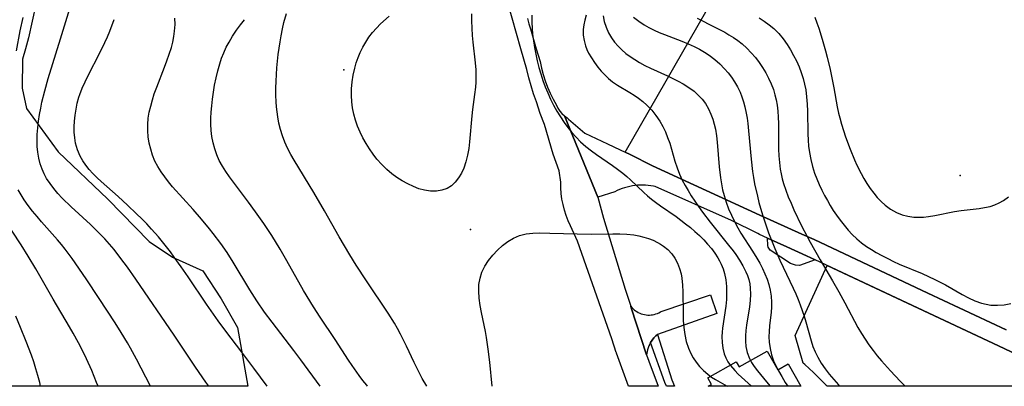
# Model space of a CAD drawing. Units: inches. Extents: x 1297765 to 1303765, y 541448 to 545449.
# Drawn here: x 1299242 to 1299904, y 541449 to 541695 of the extents above; entities that cross this region are included whole.
import ezdxf

# ---------------------------------------------------------------- set-up
doc = ezdxf.new("R2010")
doc.units = ezdxf.units.IN
doc.header["$MEASUREMENT"] = 0
for name, color, linetype in [('BLDG-Footprint', 5, 'Continuous'), ('ELEV-Spot Elevation', 7, 'Continuous'), ('NTRL-Pasture Land', 2, 'Continuous'), ('TRANS-Driveway', 251, 'Continuous'), ('TRANS-Parking Lot', 4, 'Continuous'), ('TRANS-Road', 130, 'Continuous'), ('TRANS-Street Sidewalk', 7, 'Continuous'), ('Undefined', 1, 'Continuous')]:
    doc.layers.add(name, color=color, linetype=linetype)

msp = doc.modelspace()

# ---------------------------------------------------------------- linework, layer by layer
at = {"layer": 'BLDG-Footprint', "elevation": 452.66}
msp.add_lwpolyline([(1299744.28, 541472.35), (1299751.46, 541459.72), (1299758.51, 541463.73), (1299767.07, 541448.66), (1299704.66, 541448.66), (1299706.89, 541449.93), (1299704.38, 541454.33), (1299723.47, 541465.19), (1299725.48, 541461.66)], close=True, dxfattribs=at)
at = {"layer": 'ELEV-Spot Elevation'}
for p in [(1299459.65, 541661.65, 453.98), (1299874.08, 541590.4, 439.12), (1299544.74, 541554.2, 454.06)]:
    msp.add_point(p, dxfattribs=at)
at = {"layer": 'NTRL-Pasture Land'}
for points in [[(1299905.06, 541486.71), (1299852.44, 541511.41), (1299775.96, 541547.3), (1299775.9, 541547.33), (1299775.88, 541547.34), (1299767.57, 541551.09), (1299739.4, 541563.81), (1299703.24, 541580.34), (1299667.22, 541597.02), (1299652.14, 541604.48), (1299648.76, 541606.11), (1299714.24, 541720.25)], [(1299252.52, 541705.51), (1299247.42, 541682.99), (1299245.41, 541675.76), (1299243.44, 541668.66), (1299243.22, 541649.31), (1299246.06, 541635.63), (1299267.42, 541606.27), (1299300.81, 541574.51), (1299328.65, 541546.17), (1299344.36, 541535.59), (1299364.67, 541526.43), (1299377.01, 541507.49), (1299388.06, 541488.22), (1299395.12, 541448.69), (1299066.74, 541448.72)], [(1299899.92, 541475.87), (1299957.14, 541448.64), (1299784.64, 541448.65), (1299784.07, 541449.28), (1299783.84, 541449.52), (1299781.1, 541452.4), (1299778.3, 541455.22), (1299775.44, 541457.99), (1299772.53, 541460.7), (1299769.57, 541463.34), (1299768.63, 541464.15), (1299763.13, 541482.9), (1299784.67, 541529.96), (1299899.92, 541475.87)]]:
    msp.add_lwpolyline(points, dxfattribs=at)
at = {"layer": 'TRANS-Driveway'}
msp.add_lwpolyline([(1299776.63, 541533.73), (1299766.03, 541529.89), (1299763.45, 541530.09), (1299760.05, 541531.23), (1299746.32, 541540.31), (1299745.08, 541542.17), (1299744.77, 541543.41), (1299744.46, 541548.36), (1299757.62, 541542.42), (1299770.9, 541536.42)], close=True, dxfattribs=at)
at = {"layer": 'TRANS-Parking Lot'}
msp.add_lwpolyline([(1299670.53, 541483.5), (1299669.52, 541482.66), (1299668.17, 541481.27), (1299666.97, 541479.75), (1299665.95, 541478.12), (1299665.33, 541476.96), (1299664.78, 541475.76), (1299664.3, 541474.53), (1299663.9, 541473.27), (1299663.58, 541472), (1299663.33, 541470.7), (1299663.22, 541469.91), (1299652.94, 541501.45), (1299652.58, 541502.56), (1299653.28, 541501.7), (1299654.05, 541500.9), (1299654.87, 541500.16), (1299655.75, 541499.48), (1299656.67, 541498.86), (1299657.63, 541498.31), (1299658.63, 541497.83), (1299659.67, 541497.42), (1299660.73, 541497.09), (1299661.8, 541496.84), (1299662.9, 541496.67), (1299664.01, 541496.57), (1299665.11, 541496.56), (1299666.22, 541496.62), (1299667.32, 541496.76), (1299668.41, 541496.99), (1299669.48, 541497.29), (1299670.52, 541497.67), (1299671.53, 541498.12), (1299672.51, 541498.64), (1299673.05, 541498.97), (1299706.13, 541510.17), (1299710.55, 541497.67)], close=True, dxfattribs=at)
at = {"layer": 'TRANS-Road'}
for points in [[(1299583.24, 541696), (1299584.09, 541692.58), (1299585.2, 541689.23), (1299589.07, 541675.76), (1299591.58, 541667.05), (1299592.55, 541662.67), (1299593.71, 541658.34), (1299595.09, 541654.07), (1299596.66, 541649.88), (1299598.44, 541645.76), (1299600.41, 541641.73), (1299602.56, 541637.8), (1299603.59, 541635.76), (1299604.85, 541633.85), (1299606.33, 541632.1), (1299608, 541630.53), (1299630.45, 541575.91), (1299634.36, 541561.79), (1299648.84, 541514), (1299652.58, 541502.56), (1299652.94, 541501.45), (1299663.22, 541469.91), (1299664.64, 541465.56), (1299670.97, 541448.66), (1299651.09, 541448.66), (1299642.98, 541470.94), (1299642.9, 541471.15), (1299642.86, 541471.27), (1299639.86, 541480.5), (1299616.69, 541546.25), (1299612.08, 541556.58), (1299610.5, 541560.03), (1299609.12, 541563.57), (1299607.97, 541567.18), (1299607.03, 541570.86), (1299606.31, 541574.59), (1299605.82, 541578.35), (1299605.55, 541582.14), (1299605.52, 541585.93), (1299604.33, 541593.65), (1299600.41, 541604.79), (1299594.48, 541624.73), (1299591.65, 541632.28), (1299589.15, 541639.96), (1299587.24, 541645.32), (1299585.54, 541650.75), (1299584.03, 541656.24), (1299582.73, 541661.78), (1299578.73, 541675.76), (1299569.92, 541706.58)], [(1299957.15, 541448.63), (1299899.92, 541475.87), (1299776.63, 541533.73), (1299770.9, 541536.42), (1299757.62, 541542.42), (1299744.46, 541548.36), (1299739.19, 541550.74), (1299738.12, 541551.53), (1299720.31, 541560.14), (1299669.11, 541582.96), (1299667.93, 541583.25), (1299666.16, 541583.55), (1299664.38, 541583.78), (1299662.6, 541583.92), (1299660.81, 541583.98), (1299659.01, 541583.97), (1299657.22, 541583.87), (1299655.44, 541583.7), (1299653.67, 541583.44), (1299651.9, 541583.11), (1299650.16, 541582.7), (1299648.44, 541582.21), (1299646.73, 541581.64), (1299645.06, 541581), (1299643.42, 541580.28), (1299641.81, 541579.49), (1299630.45, 541575.91), (1299608, 541630.53), (1299609.85, 541629.18), (1299610.79, 541628.36), (1299621.73, 541618.87), (1299636.98, 541611.77), (1299645.37, 541607.73), (1299652.14, 541604.48), (1299667.22, 541597.02)], [(1299667.22, 541597.02), (1299703.24, 541580.34), (1299739.4, 541563.81), (1299767.57, 541551.09), (1299775.89, 541547.34), (1299775.96, 541547.3), (1299852.44, 541511.41), (1299905.06, 541486.71)]]:
    msp.add_lwpolyline(points, dxfattribs=at)
at = {"layer": 'TRANS-Street Sidewalk'}
msp.add_lwpolyline([(1299665.95, 541478.12), (1299666.97, 541479.75), (1299668.17, 541481.27), (1299669.52, 541482.66), (1299670.53, 541483.5), (1299680.13, 541453.02), (1299681.93, 541448.66), (1299676.59, 541448.67), (1299675.57, 541451.15)], close=True, dxfattribs=at)
at = {"layer": 'Undefined'}
for points in [[(1299368.72, 541448.7, 444), (1299366.8, 541451.32, 444), (1299359.78, 541461.43, 444), (1299345.54, 541482.98, 444), (1299319.74, 541520.72, 444), (1299314.16, 541528.7, 444), (1299309.71, 541534.72, 444), (1299305.09, 541540.57, 444), (1299301.98, 541544.25, 444), (1299298.76, 541547.85, 444), (1299295.94, 541550.81, 444), (1299292.57, 541554.17, 444), (1299289.11, 541557.45, 444), (1299276.23, 541569.34, 444), (1299270.22, 541575.26, 444), (1299267.29, 541578.41, 444), (1299264.53, 541581.65, 444), (1299261.98, 541585.01, 444), (1299259.69, 541588.51, 444), (1299258.05, 541591.53, 444), (1299256.65, 541594.66, 444), (1299255.37, 541598.38, 444), (1299254.4, 541602.2, 444), (1299253.72, 541606.1, 444), (1299253.35, 541609.89, 444), (1299253.22, 541613.71, 444), (1299253.33, 541618.11, 444), (1299253.68, 541622.54, 444), (1299254.2, 541626.97, 444), (1299254.88, 541631.41, 444), (1299255.69, 541635.83, 444), (1299256.51, 541639.73, 444), (1299258.4, 541647.49, 444), (1299260.73, 541655.78, 444), (1299268.96, 541682.33, 444), (1299279.93, 541718.22, 444)], [(1299515.4, 541448.68, 452), (1299512.34, 541453.9, 452), (1299510.16, 541457.86, 452), (1299506.82, 541464.7, 452), (1299501.76, 541475.69, 452), (1299499.82, 541479.72, 452), (1299497.8, 541483.7, 452), (1299495.67, 541487.63, 452), (1299493.64, 541491.1, 452), (1299489.33, 541497.9, 452), (1299474.75, 541519.7, 452), (1299467.95, 541530.11, 452), (1299463.53, 541537.12, 452), (1299456.45, 541549.1, 452), (1299446.52, 541566.7, 452), (1299439.36, 541579.05, 452), (1299426.08, 541600.7, 452), (1299423.84, 541604.69, 452), (1299421.77, 541608.75, 452), (1299419.89, 541612.89, 452), (1299418.26, 541617.11, 452), (1299416.96, 541621.35, 452), (1299415.92, 541625.66, 452), (1299415.13, 541630.04, 452), (1299414.68, 541633.32, 452), (1299414.35, 541636.61, 452), (1299414.11, 541639.93, 452), (1299413.95, 541644.55, 452), (1299413.94, 541649.19, 452), (1299414.05, 541653.85, 452), (1299414.28, 541658.51, 452), (1299414.6, 541662.95, 452), (1299415.49, 541671.8, 452), (1299416.67, 541680.35, 452), (1299417.37, 541684.45, 452), (1299418.29, 541689.02, 452), (1299419.34, 541693.5, 452), (1299420.97, 541699.43, 452)], [(1299545.5, 541699.32, 454), (1299545.44, 541694.47, 454), (1299545.58, 541689.6, 454), (1299545.92, 541684.72, 454), (1299546.39, 541680.18, 454), (1299548.01, 541666.19, 454), (1299548.37, 541661.46, 454), (1299548.49, 541656.75, 454), (1299548.38, 541653.29, 454), (1299548.12, 541649.83, 454), (1299547.57, 541645.05, 454), (1299546.15, 541634.86, 454), (1299545.67, 541630.5, 454), (1299544.14, 541613, 454), (1299543.6, 541608.7, 454), (1299542.79, 541604.08, 454), (1299541.71, 541599.62, 454), (1299540.26, 541595.39, 454), (1299538.64, 541591.94, 454), (1299536.7, 541588.78, 454), (1299534.46, 541585.97, 454), (1299531.92, 541583.59, 454), (1299529.08, 541581.76, 454), (1299525.61, 541580.49, 454), (1299521.86, 541579.91, 454), (1299517.93, 541579.94, 454), (1299513.92, 541580.53, 454), (1299510.12, 541581.6, 454), (1299506.35, 541583.06, 454), (1299502.61, 541584.85, 454), (1299498.93, 541586.9, 454), (1299495.35, 541589.19, 454), (1299491.88, 541591.69, 454), (1299488.57, 541594.43, 454), (1299485.1, 541597.79, 454), (1299481.88, 541601.42, 454), (1299479.26, 541604.81, 454), (1299476.83, 541608.33, 454), (1299474.57, 541611.97, 454), (1299472.48, 541615.71, 454), (1299470.59, 541619.53, 454), (1299468.88, 541623.56, 454), (1299467.43, 541627.67, 454), (1299466.31, 541631.75, 454), (1299465.48, 541635.88, 454), (1299464.92, 541640.04, 454), (1299464.66, 541644.23, 454), (1299464.74, 541648.85, 454), (1299465.16, 541653.46, 454), (1299465.88, 541658.04, 454), (1299466.9, 541662.56, 454), (1299467.96, 541666.22, 454), (1299469.22, 541669.81, 454), (1299470.68, 541673.31, 454), (1299472.33, 541676.72, 454), (1299474.31, 541680.19, 454), (1299476.51, 541683.52, 454), (1299478.89, 541686.69, 454), (1299481.46, 541689.68, 454), (1299484.19, 541692.47, 454), (1299490.11, 541697.57, 454)], [(1299586.11, 541698.4, 452), (1299586.1, 541693.46, 452), (1299586.28, 541689.5, 452), (1299586.6, 541685.49, 452), (1299587.13, 541681.01, 452), (1299587.82, 541676.52, 452), (1299588.64, 541672.03, 452), (1299589.61, 541667.56, 452), (1299590.73, 541663.11, 452), (1299592, 541658.76, 452), (1299593.43, 541654.45, 452), (1299595, 541650.2, 452), (1299596.7, 541646.01, 452), (1299598.56, 541641.9, 452), (1299600.64, 541637.8, 452), (1299602.88, 541633.79, 452), (1299605.28, 541629.89, 452), (1299607.83, 541626.1, 452), (1299610.37, 541622.67, 452), (1299613.05, 541619.36, 452), (1299615.88, 541616.19, 452), (1299618.86, 541613.17, 452), (1299622.41, 541610, 452), (1299626.13, 541607.03, 452), (1299629.61, 541604.48, 452), (1299640.28, 541597.16, 452), (1299643.77, 541594.67, 452), (1299647.17, 541592.06, 452), (1299649.85, 541589.82, 452), (1299652.45, 541587.49, 452), (1299661.27, 541579.03, 452), (1299663.82, 541576.77, 452), (1299666.47, 541574.59, 452), (1299669.19, 541572.49, 452), (1299672.65, 541569.98, 452), (1299683.02, 541562.78, 452), (1299686.29, 541560.42, 452), (1299689.5, 541557.98, 452), (1299692.69, 541555.41, 452), (1299695.78, 541552.76, 452), (1299698.78, 541550.01, 452), (1299701.66, 541547.17, 452), (1299704.31, 541544.32, 452), (1299706.79, 541541.37, 452), (1299709.07, 541538.32, 452), (1299711.12, 541535.15, 452), (1299712.32, 541533.02, 452), (1299713.39, 541530.85, 452), (1299714.67, 541527.72, 452), (1299715.66, 541524.49, 452), (1299716.51, 541520.22, 452), (1299716.96, 541515.85, 452), (1299717.07, 541511.42, 452), (1299716.91, 541506.95, 452), (1299716.5, 541502.48, 452), (1299714.33, 541487.83, 452), (1299714.04, 541485.02, 452), (1299713.89, 541482.24, 452), (1299713.98, 541478.2, 452), (1299714.5, 541474.26, 452), (1299715.49, 541470.47, 452), (1299716.6, 541467.7, 452), (1299717.99, 541465.07, 452), (1299719.65, 541462.57, 452), (1299722.52, 541459.19, 452), (1299724.85, 541456.87, 452), (1299733.87, 541448.66, 452)], [(1299622.65, 541698.27, 450), (1299621.74, 541695.07, 450), (1299621.06, 541691.88, 450), (1299620.67, 541688.69, 450), (1299620.66, 541684.93, 450), (1299621.14, 541681.22, 450), (1299622.1, 541677.61, 450), (1299623.07, 541675.14, 450), (1299624.24, 541672.73, 450), (1299626.09, 541669.51, 450), (1299628.18, 541666.38, 450), (1299630.45, 541663.35, 450), (1299632.69, 541660.66, 450), (1299635.07, 541658.08, 450), (1299637.59, 541655.67, 450), (1299640.29, 541653.46, 450), (1299643.59, 541651.2, 450), (1299651.86, 541646.33, 450), (1299654.92, 541644.42, 450), (1299657.89, 541642.38, 450), (1299660.74, 541640.2, 450), (1299663.44, 541637.84, 450), (1299666.65, 541634.47, 450), (1299669.55, 541630.81, 450), (1299672.15, 541626.91, 450), (1299674.1, 541623.44, 450), (1299675.85, 541619.84, 450), (1299677.4, 541616.13, 450), (1299678.8, 541612.22, 450), (1299680.03, 541608.24, 450), (1299682.27, 541600.12, 450), (1299683.7, 541595.56, 450), (1299685.34, 541591.35, 450), (1299687.27, 541587.25, 450), (1299689.15, 541583.74, 450), (1299691.18, 541580.28, 450), (1299693.32, 541576.87, 450), (1299698.19, 541569.58, 450), (1299700.92, 541565.7, 450), (1299705.91, 541559.06, 450), (1299718.43, 541543.66, 450), (1299721.42, 541539.78, 450), (1299723.22, 541537.31, 450), (1299725.77, 541533.52, 450), (1299728.08, 541529.64, 450), (1299730.05, 541525.66, 450), (1299731.07, 541523.13, 450), (1299731.9, 541520.56, 450), (1299732.57, 541517.69, 450), (1299732.98, 541514.77, 450), (1299733.14, 541510.58, 450), (1299732.89, 541506.34, 450), (1299732.37, 541502.19, 450), (1299730.34, 541489.7, 450), (1299729.92, 541486.1, 450), (1299729.69, 541482.51, 450), (1299729.7, 541478.98, 450), (1299730, 541475.51, 450), (1299730.88, 541471.34, 450), (1299732.35, 541467.38, 450), (1299733.76, 541464.7, 450), (1299735.63, 541461.86, 450), (1299737.74, 541459.11, 450), (1299743.98, 541451.74, 450), (1299746.45, 541448.66, 450)], [(1299633.95, 541697.88, 448), (1299634.75, 541693.98, 448), (1299636, 541690.19, 448), (1299637.65, 541686.54, 448), (1299639.68, 541683.06, 448), (1299641.74, 541680.21, 448), (1299644.05, 541677.52, 448), (1299646.59, 541674.99, 448), (1299649.32, 541672.62, 448), (1299652.2, 541670.46, 448), (1299655.22, 541668.45, 448), (1299658.37, 541666.58, 448), (1299662.12, 541664.57, 448), (1299665.96, 541662.67, 448), (1299677.19, 541657.49, 448), (1299684.38, 541654.01, 448), (1299687.84, 541652.12, 448), (1299691.62, 541649.76, 448), (1299695.15, 541647.15, 448), (1299697.97, 541644.61, 448), (1299700.52, 541641.85, 448), (1299702.78, 541638.86, 448), (1299704.84, 541635.42, 448), (1299706.55, 541631.76, 448), (1299707.74, 541628.47, 448), (1299708.71, 541625.07, 448), (1299709.48, 541621.59, 448), (1299710.19, 541617.22, 448), (1299710.72, 541612.79, 448), (1299712.04, 541596.3, 448), (1299712.86, 541588.83, 448), (1299713.51, 541584.82, 448), (1299714.33, 541580.85, 448), (1299715.34, 541576.93, 448), (1299716.76, 541572.45, 448), (1299718.43, 541568.05, 448), (1299720.29, 541563.72, 448), (1299722.34, 541559.46, 448), (1299724.58, 541555.3, 448), (1299726.73, 541551.62, 448), (1299734.41, 541539.57, 448), (1299737.31, 541534.87, 448), (1299739.31, 541531.39, 448), (1299741.17, 541527.86, 448), (1299742.85, 541524.28, 448), (1299744.3, 541520.69, 448), (1299745.5, 541517.04, 448), (1299746.43, 541513.34, 448), (1299747.08, 541509.29, 448), (1299747.35, 541505.21, 448), (1299747.28, 541501.84, 448), (1299747.02, 541498.48, 448), (1299745.91, 541489.25, 448), (1299745.62, 541485.61, 448), (1299745.54, 541481.97, 448), (1299745.7, 541478.34, 448), (1299746.28, 541474.07, 448), (1299747.28, 541469.87, 448), (1299748.69, 541465.77, 448), (1299749.85, 541463.13, 448), (1299751.96, 541459.05, 448), (1299754.17, 541455.16, 448), (1299756.52, 541451.28, 448), (1299758.19, 541448.66, 448)], [(1299239.41, 541674.28, 442), (1299241.97, 541687.75, 442), (1299243.9, 541696.68, 442)], [(1299407.98, 541448.69, 446), (1299399.14, 541460.83, 446), (1299391.03, 541471.63, 446), (1299380.33, 541485.7, 446), (1299375.05, 541492.79, 446), (1299367.18, 541503.95, 446), (1299354.87, 541522.34, 446), (1299350.25, 541529.03, 446), (1299345.51, 541535.62, 446), (1299342.92, 541539.06, 446), (1299337.59, 541545.82, 446), (1299334.84, 541549.14, 446), (1299330.34, 541554.28, 446), (1299327.03, 541557.84, 446), (1299323.65, 541561.33, 446), (1299320.19, 541564.75, 446), (1299314.05, 541570.56, 446), (1299307.79, 541576.25, 446), (1299296.29, 541586.47, 446), (1299293.77, 541588.81, 446), (1299290.87, 541591.7, 446), (1299288.36, 541594.47, 446), (1299286.06, 541597.35, 446), (1299283.99, 541600.35, 446), (1299282.21, 541603.5, 446), (1299280.42, 541607.73, 446), (1299279.17, 541612.16, 446), (1299278.56, 541615.82, 446), (1299278.26, 541619.54, 446), (1299278.2, 541623.31, 446), (1299278.38, 541627.11, 446), (1299278.8, 541631.15, 446), (1299279.45, 541635.19, 446), (1299280.33, 541639.2, 446), (1299281.43, 541643.17, 446), (1299281.99, 541644.88, 446), (1299283.64, 541649.23, 446), (1299285.52, 541653.5, 446), (1299287.55, 541657.73, 446), (1299295.47, 541673.01, 446), (1299298.89, 541679.97, 446), (1299300.58, 541683.76, 446), (1299302.17, 541687.6, 446), (1299305.07, 541695.37, 446)], [(1299443.71, 541448.69, 448), (1299430.75, 541466.35, 448), (1299426.04, 541472.63, 448), (1299411.3, 541491.72, 448), (1299406.22, 541498.61, 448), (1299401.02, 541506.21, 448), (1299396.36, 541513.54, 448), (1299385.21, 541532.11, 448), (1299381.05, 541538.59, 448), (1299376.84, 541544.65, 448), (1299371.81, 541551.35, 448), (1299369.22, 541554.64, 448), (1299363.86, 541561.15, 448), (1299358.3, 541567.55, 448), (1299344.42, 541582.9, 448), (1299341.69, 541586.18, 448), (1299339.1, 541589.53, 448), (1299336.68, 541592.98, 448), (1299334.48, 541596.53, 448), (1299332.57, 541600.19, 448), (1299330.97, 541604.09, 448), (1299329.7, 541608.11, 448), (1299328.73, 541612.22, 448), (1299328.06, 541616.38, 448), (1299327.7, 541620.58, 448), (1299327.69, 541624.8, 448), (1299328.06, 541628.94, 448), (1299328.74, 541633.07, 448), (1299329.68, 541637.2, 448), (1299330.81, 541641.31, 448), (1299332.12, 541645.4, 448), (1299333.73, 541649.91, 448), (1299338.96, 541663.24, 448), (1299340.64, 541667.67, 448), (1299342.21, 541672.12, 448), (1299343.59, 541676.61, 448), (1299344.5, 541680.23, 448), (1299345.23, 541683.89, 448), (1299345.74, 541687.56, 448), (1299346.04, 541691.97, 448), (1299346.03, 541696.39, 448)], [(1299475.57, 541448.69, 450), (1299475.01, 541449.36, 450), (1299472.44, 541452.62, 450), (1299469.95, 541455.95, 450), (1299465.16, 541462.74, 450), (1299462.84, 541466.19, 450), (1299453.87, 541480.05, 450), (1299443.57, 541495.23, 450), (1299439.16, 541502.1, 450), (1299432.53, 541513.19, 450), (1299421.25, 541533.08, 450), (1299416.67, 541541, 450), (1299411.16, 541550.05, 450), (1299405.81, 541558.14, 450), (1299400.22, 541566.08, 450), (1299395.38, 541572.61, 450), (1299385.33, 541585.89, 450), (1299382.72, 541589.49, 450), (1299380.22, 541593.12, 450), (1299377.89, 541596.83, 450), (1299375.8, 541600.64, 450), (1299374.11, 541604.41, 450), (1299372.73, 541608.38, 450), (1299371.66, 541612.45, 450), (1299370.89, 541616.61, 450), (1299370.4, 541620.82, 450), (1299370.19, 541624.91, 450), (1299370.2, 541629.03, 450), (1299370.39, 541633.17, 450), (1299370.73, 541637.32, 450), (1299371.25, 541641.9, 450), (1299371.9, 541646.47, 450), (1299372.71, 541651.29, 450), (1299373.66, 541656.09, 450), (1299374.78, 541660.85, 450), (1299376.11, 541665.54, 450), (1299377.41, 541669.32, 450), (1299378.88, 541673.04, 450), (1299380.54, 541676.69, 450), (1299382.38, 541680.25, 450), (1299384.75, 541684.25, 450), (1299387.35, 541688.14, 450), (1299390.02, 541691.76, 450), (1299392.83, 541695.29, 450)], [(1299654.41, 541696.87, 446), (1299657.94, 541694.23, 446), (1299661.7, 541691.78, 446), (1299664.83, 541689.99, 446), (1299668.22, 541688.29, 446), (1299671.71, 541686.73, 446), (1299675.27, 541685.26, 446), (1299687.03, 541680.81, 446), (1299691.19, 541679.13, 446), (1299695.26, 541677.28, 446), (1299698.76, 541675.47, 446), (1299702.14, 541673.48, 446), (1299705.4, 541671.31, 446), (1299709.05, 541668.52, 446), (1299712.49, 541665.5, 446), (1299715.7, 541662.26, 446), (1299718.12, 541659.49, 446), (1299720.37, 541656.6, 446), (1299722.42, 541653.57, 446), (1299724.4, 541650.11, 446), (1299726.11, 541646.51, 446), (1299727.35, 541643.33, 446), (1299728.41, 541640.07, 446), (1299729.3, 541636.74, 446), (1299730.24, 541632.39, 446), (1299730.84, 541628.94, 446), (1299731.34, 541625.45, 446), (1299731.89, 541620.53, 446), (1299733.5, 541601.47, 446), (1299734.46, 541593.21, 446), (1299735.08, 541589.11, 446), (1299735.85, 541584.89, 446), (1299737.73, 541576.51, 446), (1299738.81, 541572.35, 446), (1299741.17, 541564.09, 446), (1299742.47, 541560, 446), (1299745.27, 541551.96, 446), (1299748.04, 541544.79, 446), (1299749.51, 541541.24, 446), (1299752.9, 541533.61, 446), (1299761.86, 541514.73, 446), (1299763.58, 541510.95, 446), (1299765.19, 541507.14, 446), (1299766.62, 541503.4, 446), (1299769.16, 541495.83, 446), (1299770.31, 541492.01, 446), (1299773.89, 541479.19, 446), (1299775.16, 541475.45, 446), (1299776.62, 541471.81, 446), (1299778.32, 541468.27, 446), (1299780.64, 541464.3, 446), (1299783.26, 541460.48, 446), (1299786.09, 541456.77, 446), (1299789.09, 541453.16, 446), (1299792.21, 541449.62, 446), (1299793.1, 541448.66, 446)], [(1299697.35, 541696.21, 444), (1299709.14, 541690.33, 444), (1299715.78, 541686.8, 444), (1299718.53, 541685.2, 444), (1299721.6, 541683.26, 444), (1299724.57, 541681.18, 444), (1299727.41, 541678.97, 444), (1299730.62, 541676.12, 444), (1299733.63, 541673.07, 444), (1299736.42, 541669.84, 444), (1299738.93, 541666.53, 444), (1299741.25, 541663.09, 444), (1299743.37, 541659.53, 444), (1299745.31, 541655.86, 444), (1299747.03, 541652.1, 444), (1299748.5, 541648.25, 444), (1299749.55, 541644.83, 444), (1299750.38, 541641.35, 444), (1299751.01, 541637.82, 444), (1299751.49, 541633.76, 444), (1299751.78, 541629.66, 444), (1299751.92, 541625.54, 444), (1299752.04, 541608.11, 444), (1299752.23, 541603.64, 444), (1299752.58, 541599.2, 444), (1299753.15, 541594.79, 444), (1299753.75, 541591.53, 444), (1299754.49, 541588.31, 444), (1299755.37, 541585.12, 444), (1299756.86, 541580.63, 444), (1299758.56, 541576.19, 444), (1299760.41, 541571.8, 444), (1299762.37, 541567.44, 444), (1299767.54, 541556.65, 444), (1299771.22, 541549.49, 444), (1299773.34, 541545.54, 444), (1299779.91, 541533.83, 444), (1299788.21, 541519.7, 444), (1299792.46, 541512.28, 444), (1299796.59, 541504.8, 444), (1299805.42, 541488.28, 444), (1299807.74, 541484.24, 444), (1299810.19, 541480.27, 444), (1299812.79, 541476.44, 444), (1299815.54, 541472.72, 444), (1299818.42, 541469.08, 444), (1299821.31, 541465.67, 444), (1299827.33, 541459.02, 444), (1299833.79, 541452.17, 444), (1299837.26, 541448.65, 444)], [(1299738.93, 541696.52, 442), (1299742.4, 541694.29, 442), (1299745.72, 541691.87, 442), (1299748.83, 541689.25, 442), (1299752.11, 541685.94, 442), (1299755.1, 541682.36, 442), (1299757.84, 541678.56, 442), (1299760.09, 541674.99, 442), (1299762.15, 541671.3, 442), (1299764.04, 541667.5, 442), (1299765.76, 541663.63, 442), (1299767.28, 541659.67, 442), (1299768.58, 541655.63, 442), (1299769.55, 541651.87, 442), (1299770.28, 541648.05, 442), (1299770.89, 541643.31, 442), (1299771.26, 541638.52, 442), (1299771.45, 541633.7, 442), (1299771.73, 541618.52, 442), (1299771.92, 541614.31, 442), (1299772.24, 541610.12, 442), (1299772.74, 541605.97, 442), (1299773.61, 541601.23, 442), (1299774.77, 541596.57, 442), (1299776.21, 541591.98, 442), (1299777.66, 541588.15, 442), (1299779.29, 541584.38, 442), (1299781.06, 541580.66, 442), (1299782.95, 541576.99, 442), (1299784.82, 541573.6, 442), (1299786.78, 541570.26, 442), (1299788.83, 541566.98, 442), (1299790.97, 541563.76, 442), (1299793.44, 541560.33, 442), (1299796.02, 541557, 442), (1299798.74, 541553.79, 442), (1299801.6, 541550.73, 442), (1299804.63, 541547.86, 442), (1299807.85, 541545.19, 442), (1299811.24, 541542.73, 442), (1299814.44, 541540.63, 442), (1299817.72, 541538.65, 442), (1299821.53, 541536.53, 442), (1299825.41, 541534.51, 442), (1299829.36, 541532.6, 442), (1299833.15, 541530.89, 442), (1299848.49, 541524.45, 442), (1299852.83, 541522.58, 442), (1299857.11, 541520.6, 442), (1299860.67, 541518.78, 442), (1299864.19, 541516.87, 442), (1299875.41, 541510.51, 442), (1299879.7, 541508.24, 442), (1299884.04, 541506.22, 442), (1299888.45, 541504.61, 442), (1299891.59, 541503.81, 442), (1299894.77, 541503.31, 442), (1299899.26, 541503.13, 442), (1299903.74, 541503.51, 442), (1299908.18, 541504.43, 442)], [(1299776.45, 541696.94, 440), (1299777.84, 541693.22, 440), (1299779.06, 541689.62, 440), (1299781.34, 541682.25, 440), (1299783.59, 541674.27, 440), (1299784.71, 541670.01, 440), (1299786.66, 541661.8, 440), (1299789.21, 541649.39, 440), (1299791.51, 541636.62, 440), (1299792.38, 541632.33, 440), (1299793.13, 541629.15, 440), (1299794.3, 541624.9, 440), (1299795.62, 541620.7, 440), (1299797.07, 541616.52, 440), (1299800.2, 541608.23, 440), (1299803.17, 541601.03, 440), (1299804.74, 541597.47, 440), (1299807.47, 541591.89, 440), (1299809.39, 541588.4, 440), (1299811.45, 541585, 440), (1299813.64, 541581.72, 440), (1299815.98, 541578.58, 440), (1299818.39, 541575.71, 440), (1299820.95, 541573.02, 440), (1299823.67, 541570.56, 440), (1299827.37, 541567.82, 440), (1299831.35, 541565.59, 440), (1299835.09, 541564.09, 440), (1299839, 541563.05, 440), (1299843.02, 541562.48, 440), (1299846.25, 541562.38, 440), (1299849.51, 541562.52, 440), (1299852.8, 541562.87, 440), (1299857.18, 541563.58, 440), (1299870.43, 541566.19, 440), (1299874.87, 541566.89, 440), (1299886.9, 541568.31, 440), (1299890.61, 541568.87, 440), (1299894.23, 541569.67, 440), (1299897.41, 541570.68, 440), (1299900.46, 541571.99, 440), (1299903.36, 541573.6, 440), (1299906.75, 541576.06, 440)], [(1299329.45, 541448.7, 442), (1299320.21, 541466.89, 442), (1299316.17, 541474.32, 442), (1299314.11, 541477.88, 442), (1299309.82, 541484.89, 442), (1299305.76, 541491.24, 442), (1299295.02, 541507.67, 442), (1299286.22, 541520.87, 442), (1299276.87, 541534.56, 442), (1299272.21, 541540.9, 442), (1299269.71, 541544.03, 442), (1299267.1, 541547.11, 442), (1299256.31, 541559.19, 442), (1299253.23, 541562.8, 442), (1299250.24, 541566.48, 442), (1299247.38, 541570.23, 442), (1299244.68, 541574.09, 442), (1299242.55, 541577.42, 442), (1299240.56, 541580.83, 442)], [(1299294.29, 541448.7, 440), (1299293.31, 541451.3, 440), (1299290.08, 541459.28, 440), (1299286.6, 541467.14, 440), (1299284.75, 541471.02, 440), (1299281.24, 541477.79, 440), (1299277.51, 541484.46, 440), (1299275.07, 541488.65, 440), (1299264, 541507.26, 440), (1299252.39, 541527.68, 440), (1299247.35, 541536.2, 440), (1299242.58, 541543.77, 440), (1299230.55, 541562.12, 440)], [(1299559.45, 541448.68, 454), (1299557.82, 541464.81, 454), (1299556.78, 541473.58, 454), (1299555.54, 541481.57, 454), (1299554.82, 541485.55, 454), (1299552.23, 541498.26, 454), (1299551.35, 541503.09, 454), (1299550.68, 541507.87, 454), (1299550.35, 541512.58, 454), (1299550.5, 541517.2, 454), (1299551.21, 541521.36, 454), (1299552.48, 541525.34, 454), (1299554.46, 541529.38, 454), (1299556.93, 541533.19, 454), (1299559.79, 541536.79, 454), (1299562.94, 541540.15, 454), (1299566.33, 541543.26, 454), (1299569.94, 541546.02, 454), (1299573.76, 541548.36, 454), (1299577.83, 541550.11, 454), (1299582.16, 541551.18, 454), (1299586.7, 541551.7, 454), (1299591.4, 541551.85, 454), (1299598.07, 541551.73, 454), (1299616.51, 541551.15, 454), (1299626.13, 541551.06, 454), (1299640.53, 541551.19, 454), (1299645.28, 541551.15, 454), (1299649.97, 541550.94, 454), (1299654.58, 541550.47, 454), (1299658.06, 541549.86, 454), (1299661.45, 541549.04, 454), (1299664.62, 541548.05, 454), (1299667.68, 541546.87, 454), (1299670.61, 541545.49, 454), (1299672.7, 541544.3, 454), (1299674.69, 541542.98, 454), (1299677.58, 541540.58, 454), (1299680.13, 541537.84, 454), (1299682.3, 541534.78, 454), (1299684.02, 541531.5, 454), (1299685.37, 541527.99, 454), (1299686.38, 541524.3, 454), (1299686.94, 541521.28, 454), (1299687.44, 541516.79, 454), (1299687.68, 541512.2, 454), (1299687.78, 541497.91, 454), (1299687.93, 541492.97, 454), (1299688.32, 541488.15, 454), (1299688.98, 541483.41, 454), (1299689.96, 541478.8, 454), (1299691.34, 541474.36, 454), (1299692.91, 541470.72, 454), (1299694.57, 541467.71, 454), (1299696.48, 541464.86, 454), (1299698.86, 541461.94, 454), (1299701.49, 541459.24, 454), (1299704.36, 541456.77, 454), (1299706.95, 541454.88, 454), (1299709.67, 541453.11, 454), (1299717.37, 541448.66, 454)], [(1299255.67, 541448.71, 438), (1299255.07, 541451.16, 438), (1299253.86, 541455.8, 438), (1299252.54, 541460.41, 438), (1299251.05, 541465.04, 438), (1299249.45, 541469.64, 438), (1299246.01, 541478.76, 438), (1299242.22, 541488.29, 438), (1299239.07, 541495.9, 438)]]:
    msp.add_polyline3d(points, dxfattribs=at)

doc.saveas('drawing.dxf')
